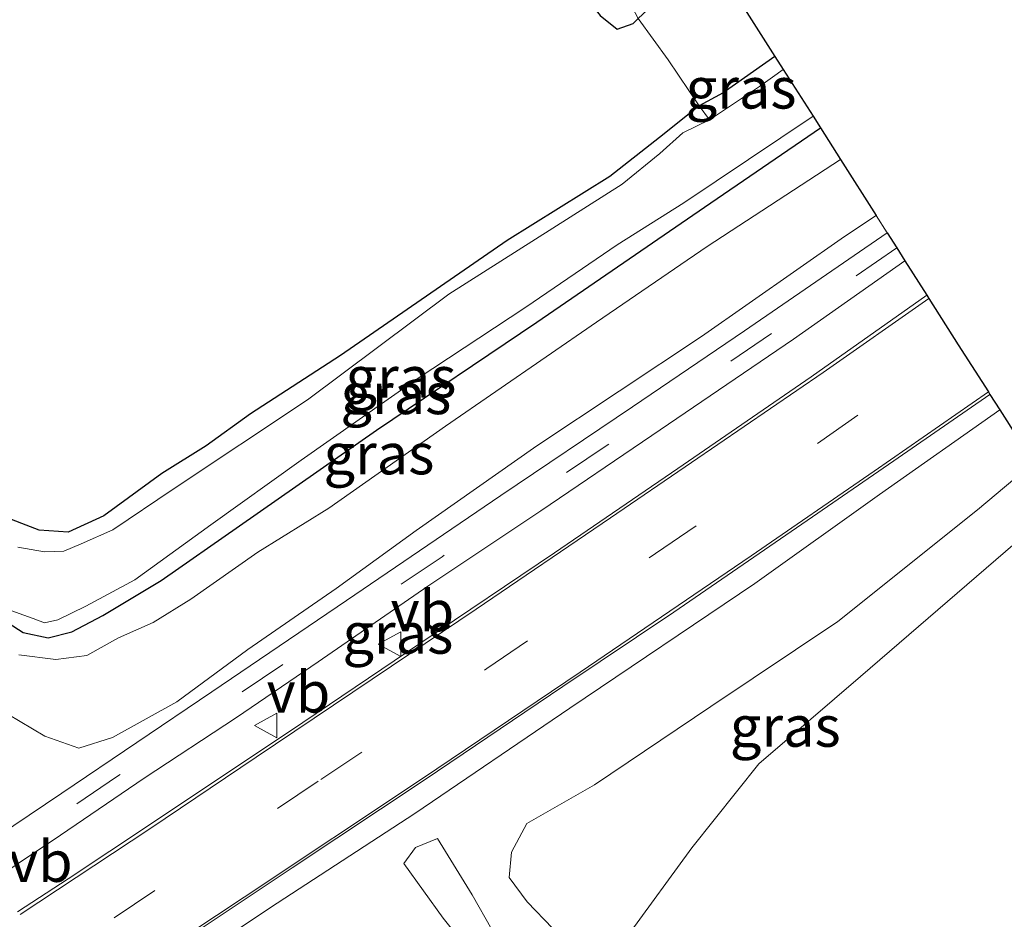
# Model space of a CAD drawing. Units: metres. Extents: x 120183 to 125705, y 500000 to 506250.
# Drawn here: x 123650 to 123710, y 502081 to 502136 of the extents above; entities that cross this region are included whole.
import ezdxf
from ezdxf.enums import TextEntityAlignment as Align

# ---------------------------------------------------------------- set-up
doc = ezdxf.new("R2010")
doc.units = ezdxf.units.M
doc.linetypes.add('IE-TERREINAFSCHEIDING', pattern=[10, 8, -2])
doc.linetypes.add('VW-3-9_STREEP', pattern=[12, 3, -9])
doc.layers.get('0').update_dxf_attribs({"lineweight": 25})
for name, color, linetype, lineweight in [('B-ME-GR-BOMENSTRUIKEN-GV-B6', 93, 'Continuous', 18), ('B-ME-GW-KRUINLIJN-L-B1', 93, 'Continuous', 18), ('B-ME-GW-TEENLIJN-L-B1', 93, 'Continuous', 18), ('B-ME-IE-GRASLAND-GV-B6', 93, 'Continuous', 18), ('B-ME-IE-GRONDWERKLIJN-GROND_INGERICHT-GV-B6', 253, 'Continuous', 18), ('B-ME-IE-TERREINAFSCHEIDING-DOORGANG-L-B1', 8, 'IE-TERREINAFSCHEIDING-KUNSTMATIG-OPEN', 18), ('B-ME-IE-TERREINAFSCHEIDING-RASTERHEKWERK-L-B1', 8, 'IE-TERREINAFSCHEIDING', 18), ('B-ME-OG-WATER-GV-B6', 153, 'Continuous', 18), ('B-ME-VH-VERH_SOORT-BITUMEN-GV-B6', 8, 'IE-TERREINAFSCHEIDING-NATUURLIJK-HOUTWAL', 18), ('B-ME-VW-MARKERING-39STREEP-015-L-B1', 255, 'VW-3-9_STREEP', 18), ('B-ME-VW-MARKERING-STREEP-015-L-B1', 7, 'Continuous', 18), ('B-ME-VW-MEUBILAIR_WEGMEUBILAIR-VERKEERSBORD-S-B1', 8, 'Continuous', 18)]:
    doc.layers.add(name, color=color, linetype=linetype, lineweight=lineweight)
doc.layers.add('B-ME-GW-INSTEEKWATERGANG-L-B1', color=10, linetype='Continuous')
doc.layers.add('B-ME-KG-KADASTRAAL-OPNAMEDTMGRENS-L-B1', color=10, linetype='Continuous')
doc.styles.add('NLCS-ISO', font='NLCS-ISO.TTF')
doc.linetypes.add('IE-TERREINAFSCHEIDING-KUNSTMATIG-OPEN', pattern='A,7,-1.5,[67,NLCS.SHX,S=0.75,R=0,X=0,Y=0],-1.5', length=10)
doc.linetypes.add('IE-TERREINAFSCHEIDING-NATUURLIJK-HOUTWAL', pattern='A,7,-1.5,[67,NLCS.SHX,S=0.75,R=45,X=0,Y=0],-1.5,7,-1.5,[70,NLCS.SHX,S=0.75,R=0,X=0,Y=0],-1.5', length=20)

# ---------------------------------------------------------------- blocks, each defined once
blk = doc.blocks.new('verkeersbord')
for p, q in [((0, 0.75), (-0.75, -0.625)), ((0.75, -0.625), (0, 0.75)), ((-0.75, -0.625), (0.75, -0.625))]:
    blk.add_line(p, q)

msp = doc.modelspace()

# ---------------------------------------------------------------- linework, layer by layer
at = {"layer": 'B-ME-GR-BOMENSTRUIKEN-GV-B6'}
msp.add_polyline3d([(123713.91, 502106.165, -1.376), (123724.062, 502090.209, -1.43), (123713.864, 502076.128, -1.427), (123711.996, 502071.706, -1.427), (123709.804, 502067.649, -1.427), (123708.788, 502064.441, -1.427), (123708.439, 502056.429, -1.382), (123708.581, 502052.225, -1.79), (123699.636, 502049.402, -1.265), (123696.922, 502058.087, -1.235), (123691.672, 502069.005, -1.352), (123686.401, 502076.665, -0.893), (123687.475, 502079.997, -0.893), (123691.355, 502085.333, -1.028), (123695.452, 502090.456, -1.148), (123701.658, 502095.785, -1.304), (123711.102, 502103.929, -1.367), (123713.91, 502106.165, -1.376)], dxfattribs=at)
at = {"layer": 'B-ME-GW-INSTEEKWATERGANG-L-B1'}
for points in [[(123665.89, 502172.659, -1.67), (123670.819, 502163.208, -1.595), (123674.381, 502156.005, -1.628), (123677.449, 502150.064, -1.649), (123680.505, 502144.868, -1.604), (123684.137, 502138.164, -1.586), (123685.771, 502136.126, -1.592), (123686.813, 502135.293, -1.643), (123687.779, 502135.637, -1.643), (123688.081, 502135.956, -1.601), (123689.208, 502136.991, -1.643), (123689.138, 502138.498, -1.583), (123687.844, 502142.002, -1.625), (123684.965, 502146.909, -1.709), (123681.013, 502154.026, -1.667), (123677.384, 502160.882, -1.643), (123672.826, 502169.594, -1.598), (123670.233, 502174.81, -1.631)], [(123696.433, 502133.634, -1.385), (123693.274, 502131.406, -1.358), (123691.812, 502130.62, -1.559), (123689.401, 502128.683, -1.481), (123686.369, 502126.297, -1.385), (123680.086, 502122.394, -1.397), (123669.931, 502115.387, -1.394), (123664.42, 502111.81, -1.526), (123661.718, 502109.86, -1.448), (123659.011, 502108.174, -1.352), (123655.486, 502105.601, -1.313), (123653.295, 502104.605, -1.31), (123651.542, 502104.726, -1.268), (123649.039, 502105.668, -1.346)], [(123648.989, 502099.478, -1.43), (123650.558, 502098.481, -1.391), (123652.076, 502098.143, -1.424), (123653.527, 502098.509, -1.46), (123655.427, 502099.509, -1.454), (123658.971, 502101.651, -1.322), (123663.768, 502104.974, -1.253), (123672.123, 502110.828, -1.268), (123681.912, 502117.413, -1.406), (123692.137, 502124.431, -1.499), (123699.21, 502129.269, -1.424)]]:
    msp.add_polyline3d(points, dxfattribs=at)
at = {"layer": 'B-ME-GW-KRUINLIJN-L-B1'}
for points in [[(123649.612, 502093.493, 0.33), (123651.872, 502092.151, 0.411), (123653.951, 502091.417, 0.522), (123655.999, 502092.069, 0.468), (123659.929, 502094.239, 0.624), (123664.263, 502097.441, 0.633), (123669.668, 502101.157, 0.603), (123674.538, 502104.702, 0.6), (123681.9, 502109.861, 0.528), (123691.963, 502116.544, 0.57), (123700.681, 502122.645, 0.498), (123702.614, 502123.918, 0.519)], [(123710.162, 502112.055, 0.771), (123702.814, 502106.887, 0.903), (123695.205, 502101.456, 0.87), (123683.916, 502093.859, 0.897), (123674.45, 502087.43, 0.903), (123666.057, 502081.945, 0.828), (123661.326, 502078.792, 0.849), (123656.384, 502075.718, 0.894), (123654.57, 502073.465, 0.933), (123654.714, 502071.532, 0.984)], [(123675.837, 502085.907, 0.369), (123677.967, 502082.466, 0.348), (123679.162, 502080.354, 0.324), (123681.936, 502076.772, 0.234), (123686.712, 502069.799, 0.246), (123690.757, 502060.261, 0.153), (123693.34, 502054.194, 0.177), (123694.946, 502051.195, 0.072), (123696.191, 502048.543, 0.001), (123700.695, 502036.912, -0.017), (123704.348, 502027.491, -0.005), (123709.081, 502015.559, -0.023), (123714.139, 502001.845, 0.006), (123719.355, 501987.654, 0.045), (123721.374, 501982.191, 0.072), (123722.505, 501979.902, 0.096), (123723.374, 501978.771, 0.132), (123724.302, 501978.363, 0.141), (123725.652, 501978.119, 0.126)], [(123714.454, 501989.433, -0.053), (123715.009, 501990.235, -0.071), (123715.196, 501991.168, -0.023), (123714.617, 501993.166, 0.018), (123711.818, 502000.733, 0.048), (123709.811, 502006.598, -0.002), (123707.3, 502013.155, 0.036), (123704.952, 502019.418, -0.044), (123701.154, 502029.579, -0.026), (123699.091, 502035.116, -0.074), (123697.058, 502040.098, -0.08), (123695.215, 502044.989, -0.062), (123694.034, 502048.016, -0.041), (123692.127, 502052.545, 0.021), (123689.74, 502057.182, 0.096), (123687.488, 502061.872, 0.111), (123684.376, 502069.019, 0.105), (123682.169, 502072.283, 0.117), (123678.336, 502078.353, 0.225), (123676.187, 502081.035, 0.165), (123673.792, 502084.367, 0.288)]]:
    msp.add_polyline3d(points, dxfattribs=at)
at = {"layer": 'B-ME-GW-TEENLIJN-L-B1'}
for points in [[(123700.443, 502127.331, -1.307), (123692.311, 502122.025, -1.397), (123685.554, 502117.409, -1.373), (123676.322, 502111.074, -1.343), (123669.201, 502106.057, -1.334), (123664.868, 502103.372, -1.406), (123660.781, 502100.506, -1.505), (123658.498, 502099.086, -1.631), (123656.38, 502098.15, -1.499), (123654.45, 502097.068, -1.553), (123652.54, 502096.828, -1.52), (123650.292, 502097.116, -1.457)], [(123686.401, 502076.665, -0.893), (123682.885, 502080.406, -0.656), (123681.308, 502082.043, -0.566), (123680.225, 502083.525, -0.5), (123680.369, 502085.073, -0.467), (123681.301, 502086.809, -0.401), (123685.432, 502089.176, -0.572), (123692.526, 502093.962, -0.848), (123700.267, 502099.151, -1.181), (123708.797, 502105.963, -1.094), (123712.213, 502108.832, -1.088)], [(123673.792, 502084.367, 0.288), (123674.502, 502085.343, 0.372), (123675.837, 502085.907, 0.369)]]:
    msp.add_polyline3d(points, dxfattribs=at)
at = {"layer": 'B-ME-IE-GRASLAND-GV-B6'}
for points in [[(123665.89, 502172.659, -1.67), (123666.754, 502173.099, -2.144), (123667.833, 502170.97, -2.141), (123670.656, 502165.568, -2.141), (123674.255, 502158.545, -2.141), (123676.8, 502153.415, -2.141), (123680.06, 502147.552, -2.141), (123682.848, 502142.519, -2.141), (123685.421, 502137.883, -2.141), (123686.307, 502136.739, -2.141), (123686.688, 502136.589, -2.141), (123687.052, 502136.632, -2.141), (123687.511, 502137.018, -2.141), (123688.081, 502135.956, -1.601), (123687.779, 502135.637, -1.643), (123686.813, 502135.293, -1.643), (123685.771, 502136.126, -1.592), (123684.137, 502138.164, -1.586), (123680.505, 502144.868, -1.604), (123677.449, 502150.064, -1.649), (123674.381, 502156.005, -1.628), (123670.819, 502163.208, -1.595), (123665.89, 502172.659, -1.67)], [(123696.433, 502133.634, -1.385), (123696.93, 502132.842, -1.901), (123695.499, 502131.789, -1.898), (123692.448, 502129.767, -1.898), (123691.812, 502130.62, -1.559), (123693.274, 502131.406, -1.358), (123696.433, 502133.634, -1.385)], [(123649.039, 502105.668, -1.346), (123651.542, 502104.726, -1.268), (123653.295, 502104.605, -1.31), (123655.486, 502105.601, -1.313), (123659.011, 502108.174, -1.352), (123661.718, 502109.86, -1.448), (123664.42, 502111.81, -1.526), (123669.931, 502115.387, -1.394), (123680.086, 502122.394, -1.397), (123686.369, 502126.297, -1.385), (123689.401, 502128.683, -1.481), (123691.812, 502130.62, -1.559), (123692.448, 502129.767, -1.898), (123690.817, 502128.975, -1.898), (123689.41, 502127.712, -1.898), (123687.104, 502125.828, -1.898), (123676.543, 502119.124, -1.898), (123667.909, 502112.672, -1.898), (123659.701, 502107.226, -1.898), (123656.018, 502104.738, -1.898), (123654.103, 502103.891, -1.898), (123653.028, 502103.44, -1.898), (123651.848, 502103.391, -1.898), (123650.225, 502103.673, -1.898)], [(123698.768, 502129.983, -1.901), (123699.21, 502129.269, -1.424), (123692.137, 502124.431, -1.499), (123681.912, 502117.413, -1.406), (123672.123, 502110.828, -1.268), (123663.768, 502104.974, -1.253), (123658.971, 502101.651, -1.322), (123655.427, 502099.509, -1.454), (123653.527, 502098.509, -1.46), (123652.076, 502098.143, -1.424), (123650.558, 502098.481, -1.391), (123648.989, 502099.478, -1.43)], [(123649.525, 502099.92, -1.898), (123651.175, 502099.324, -1.898), (123651.857, 502099.06, -1.898), (123652.676, 502099.245, -1.898), (123654.385, 502100.07, -1.898), (123657.369, 502101.696, -1.898), (123662.017, 502105.034, -1.898), (123667.521, 502108.987, -1.898), (123674.606, 502113.963, -1.898), (123681.243, 502118.328, -1.898), (123686.802, 502122.134, -1.898), (123690.878, 502124.696, -1.898), (123698.768, 502129.983, -1.901)], [(123648.989, 502099.478, -1.43), (123650.558, 502098.481, -1.391), (123652.076, 502098.143, -1.424), (123653.527, 502098.509, -1.46), (123655.427, 502099.509, -1.454), (123658.971, 502101.651, -1.322), (123663.768, 502104.974, -1.253), (123672.123, 502110.828, -1.268), (123681.912, 502117.413, -1.406), (123692.137, 502124.431, -1.499), (123699.21, 502129.269, -1.424)], [(123699.21, 502129.269, -1.424), (123700.443, 502127.331, -1.307), (123692.311, 502122.025, -1.397), (123685.554, 502117.409, -1.373), (123676.322, 502111.074, -1.343), (123669.201, 502106.057, -1.334), (123664.868, 502103.372, -1.406), (123660.781, 502100.506, -1.505), (123658.498, 502099.086, -1.631), (123656.38, 502098.15, -1.499), (123654.45, 502097.068, -1.553), (123652.54, 502096.828, -1.52), (123650.292, 502097.116, -1.457)], [(123700.443, 502127.331, -1.307), (123702.614, 502123.918, 0.519), (123700.681, 502122.645, 0.498), (123691.963, 502116.544, 0.57), (123681.9, 502109.861, 0.528), (123674.538, 502104.702, 0.6), (123669.668, 502101.157, 0.603), (123664.263, 502097.441, 0.633), (123659.929, 502094.239, 0.624), (123655.999, 502092.069, 0.468), (123653.951, 502091.417, 0.522), (123651.872, 502092.151, 0.411), (123649.612, 502093.493, 0.33)], [(123650.292, 502097.116, -1.457), (123652.54, 502096.828, -1.52), (123654.45, 502097.068, -1.553), (123656.38, 502098.15, -1.499), (123658.498, 502099.086, -1.631), (123660.781, 502100.506, -1.505), (123664.868, 502103.372, -1.406), (123669.201, 502106.057, -1.334), (123676.322, 502111.074, -1.343), (123685.554, 502117.409, -1.373), (123692.311, 502122.025, -1.397), (123700.443, 502127.331, -1.307)], [(123649.612, 502093.493, 0.33), (123651.872, 502092.151, 0.411), (123653.951, 502091.417, 0.522), (123655.999, 502092.069, 0.468), (123659.929, 502094.239, 0.624), (123664.263, 502097.441, 0.633), (123669.668, 502101.157, 0.603), (123674.538, 502104.702, 0.6), (123681.9, 502109.861, 0.528), (123691.963, 502116.544, 0.57), (123700.681, 502122.645, 0.498), (123702.614, 502123.918, 0.519), (123703.288, 502122.859, 0.603), (123694.585, 502116.889, 0.648), (123687.74, 502112.235, 0.699), (123679.705, 502106.841, 0.759), (123670.298, 502100.423, 0.753), (123662.073, 502094.842, 0.708), (123652.911, 502088.676, 0.768), (123647.973, 502085.34, 0.747)], [(123647.465, 502082.519, 0.831), (123652.827, 502086.094, 0.834), (123657.941, 502089.573, 0.843), (123663.567, 502093.277, 0.864), (123668.551, 502096.685, 0.825), (123675.26, 502101.296, 0.765), (123682.148, 502105.895, 0.798), (123688.927, 502110.497, 0.789), (123697.574, 502116.37, 0.723), (123704.368, 502121.162, 0.612)], [(123704.368, 502121.162, 0.612), (123705.71, 502119.052, 0.882), (123698.653, 502114.082, 0.852), (123690.503, 502108.49, 0.903), (123682.991, 502103.341, 0.93), (123674.818, 502097.842, 1.005), (123667.63, 502092.971, 1.035), (123658.385, 502086.807, 1.101), (123653.304, 502083.436, 1.107), (123650.204, 502081.42, 1.188)], [(123646.861, 502070.851, 1.218), (123651.304, 502073.504, 1.149), (123654.048, 502075.405, 1.119), (123660.258, 502079.626, 1.101), (123666.976, 502084.11, 1.038), (123675.089, 502089.507, 1.086), (123683.496, 502095.168, 1.005), (123690.271, 502099.719, 0.996), (123698.4, 502105.298, 0.963), (123703.685, 502108.954, 0.909), (123709.558, 502113.004, 0.819), (123710.162, 502112.055, 0.771), (123702.814, 502106.887, 0.903), (123695.205, 502101.456, 0.87), (123683.916, 502093.859, 0.897), (123674.45, 502087.43, 0.903), (123666.057, 502081.945, 0.828), (123661.326, 502078.792, 0.849), (123656.384, 502075.718, 0.894), (123654.57, 502073.465, 0.933), (123654.714, 502071.532, 0.984), (123653.58, 502069.341, 1.026)], [(123661.326, 502078.792, 0.849), (123666.057, 502081.945, 0.828), (123674.45, 502087.43, 0.903), (123683.916, 502093.859, 0.897), (123695.205, 502101.456, 0.87), (123702.814, 502106.887, 0.903), (123710.162, 502112.055, 0.771), (123712.213, 502108.832, -1.088), (123708.797, 502105.963, -1.094), (123700.267, 502099.151, -1.181), (123692.526, 502093.962, -0.848), (123685.432, 502089.176, -0.572), (123681.301, 502086.809, -0.401), (123680.369, 502085.073, -0.467), (123680.225, 502083.525, -0.5), (123681.308, 502082.043, -0.566), (123682.885, 502080.406, -0.656)], [(123712.213, 502108.832, -1.088), (123713.91, 502106.165, -1.376), (123711.102, 502103.929, -1.367), (123701.658, 502095.785, -1.304), (123695.452, 502090.456, -1.148), (123691.355, 502085.333, -1.028), (123687.475, 502079.997, -0.893), (123686.401, 502076.665, -0.893), (123682.885, 502080.406, -0.656), (123681.308, 502082.043, -0.566), (123680.225, 502083.525, -0.5), (123680.369, 502085.073, -0.467), (123681.301, 502086.809, -0.401), (123685.432, 502089.176, -0.572), (123692.526, 502093.962, -0.848), (123700.267, 502099.151, -1.181), (123708.797, 502105.963, -1.094), (123712.213, 502108.832, -1.088)], [(123694.034, 502048.016, -0.041), (123692.127, 502052.545, 0.021), (123689.74, 502057.182, 0.096), (123687.488, 502061.872, 0.111), (123684.376, 502069.019, 0.105), (123682.169, 502072.283, 0.117), (123678.336, 502078.353, 0.225), (123676.187, 502081.035, 0.165), (123673.792, 502084.367, 0.288), (123674.502, 502085.343, 0.372), (123675.837, 502085.907, 0.369), (123677.967, 502082.466, 0.348), (123679.162, 502080.354, 0.324), (123681.936, 502076.772, 0.234), (123686.712, 502069.799, 0.246), (123690.757, 502060.261, 0.153), (123693.34, 502054.194, 0.177), (123694.946, 502051.195, 0.072), (123696.191, 502048.543, 0.001), (123694.034, 502048.016, -0.041)], [(123679.162, 502080.354, 0.324), (123677.967, 502082.466, 0.348), (123675.837, 502085.907, 0.369), (123674.502, 502085.343, 0.372), (123673.792, 502084.367, 0.288), (123676.187, 502081.035, 0.165), (123678.336, 502078.353, 0.225)]]:
    msp.add_polyline3d(points, dxfattribs=at)
at = {"layer": 'B-ME-IE-GRONDWERKLIJN-GROND_INGERICHT-GV-B6'}
for points in [[(123670.233, 502174.81, -1.631), (123696.433, 502133.634, -1.385), (123693.274, 502131.406, -1.358), (123691.812, 502130.62, -1.559), (123689.928, 502133.421, -1.484), (123688.081, 502135.956, -1.601), (123689.208, 502136.991, -1.643), (123689.138, 502138.498, -1.583), (123687.844, 502142.002, -1.625), (123684.965, 502146.909, -1.709), (123681.013, 502154.026, -1.667), (123677.384, 502160.882, -1.643), (123672.826, 502169.594, -1.598), (123670.233, 502174.81, -1.631)], [(123685.771, 502136.126, -1.592), (123686.813, 502135.293, -1.643), (123687.779, 502135.637, -1.643), (123688.081, 502135.956, -1.601), (123689.928, 502133.421, -1.484), (123691.812, 502130.62, -1.559), (123689.401, 502128.683, -1.481), (123686.369, 502126.297, -1.385), (123680.086, 502122.394, -1.397), (123669.931, 502115.387, -1.394), (123664.42, 502111.81, -1.526), (123661.718, 502109.86, -1.448), (123659.011, 502108.174, -1.352), (123655.486, 502105.601, -1.313), (123653.295, 502104.605, -1.31), (123651.542, 502104.726, -1.268), (123649.039, 502105.668, -1.346)]]:
    msp.add_polyline3d(points, dxfattribs=at)
at = {"layer": 'B-ME-IE-TERREINAFSCHEIDING-DOORGANG-L-B1'}
msp.add_line((123689.928, 502133.421, -1.484), (123688.081, 502135.956, -1.601), dxfattribs=at)
at = {"layer": 'B-ME-IE-TERREINAFSCHEIDING-RASTERHEKWERK-L-B1'}
msp.add_polyline3d([(123692.448, 502129.767, -1.898), (123691.812, 502130.62, -1.559), (123689.928, 502133.421, -1.484)], dxfattribs=at)
at = {"layer": 'B-ME-KG-KADASTRAAL-OPNAMEDTMGRENS-L-B1'}
for points in [[(123556.524, 502158.759, 0.309), (123561.562, 502161.945, -1.55), (123563.219, 502162.993, -1.697), (123563.773, 502163.325, -1.901), (123567.023, 502165.435, -1.901), (123567.657, 502165.8, -1.331), (123638.269, 502210.45, -1.706), (123665.89, 502172.659, -1.67), (123666.754, 502173.099, -2.144), (123669.316, 502174.372, -2.144), (123670.233, 502174.81, -1.631), (123696.433, 502133.634, -1.385), (123696.93, 502132.842, -1.901), (123698.768, 502129.983, -1.901), (123699.21, 502129.269, -1.424), (123700.443, 502127.331, -1.307), (123702.614, 502123.918, 0.519)], [(123703.288, 502122.859, 0.603), (123703.872, 502121.941, 0.639), (123704.368, 502121.162, 0.612), (123705.71, 502119.052, 0.882), (123705.834, 502118.857, 0.888), (123707.629, 502116.036, 0.906), (123709.461, 502113.156, 0.855), (123709.558, 502113.004, 0.819), (123710.162, 502112.055, 0.771), (123712.213, 502108.832, -1.088), (123713.91, 502106.165, -1.376), (123724.062, 502090.209, -1.43), (123725, 502089.172, -1.907), (123734.219, 502078.484, -1.907), (123735.706, 502076.76, -1.505), (123752.899, 502056.829, -1.622), (123802.195, 501991.873, -1.598), (123813.729, 501969.937, -1.541)]]:
    msp.add_polyline3d(points, dxfattribs=at)
at = {"layer": 'B-ME-OG-WATER-GV-B6'}
msp.add_polyline3d([(123650.225, 502103.673, -1.898), (123651.848, 502103.391, -1.898), (123653.028, 502103.44, -1.898), (123654.103, 502103.891, -1.898), (123656.018, 502104.738, -1.898), (123659.701, 502107.226, -1.898), (123667.909, 502112.672, -1.898), (123676.543, 502119.124, -1.898), (123687.104, 502125.828, -1.898), (123689.41, 502127.712, -1.898), (123690.817, 502128.975, -1.898), (123692.448, 502129.767, -1.898), (123695.499, 502131.789, -1.898), (123696.93, 502132.842, -1.901), (123698.768, 502129.983, -1.901), (123690.878, 502124.696, -1.898), (123686.802, 502122.134, -1.898), (123681.243, 502118.328, -1.898), (123674.606, 502113.963, -1.898), (123667.521, 502108.987, -1.898), (123662.017, 502105.034, -1.898), (123657.369, 502101.696, -1.898), (123654.385, 502100.07, -1.898), (123652.676, 502099.245, -1.898), (123651.857, 502099.06, -1.898), (123651.175, 502099.324, -1.898), (123649.525, 502099.92, -1.898)], dxfattribs=at)
at = {"layer": 'B-ME-VH-VERH_SOORT-BITUMEN-GV-B6'}
for points in [[(123647.973, 502085.34, 0.747), (123652.911, 502088.676, 0.768), (123662.073, 502094.842, 0.708), (123670.298, 502100.423, 0.753), (123679.705, 502106.841, 0.759), (123687.74, 502112.235, 0.699), (123694.585, 502116.889, 0.648), (123703.288, 502122.859, 0.603), (123703.872, 502121.941, 0.639), (123704.368, 502121.162, 0.612), (123697.574, 502116.37, 0.723), (123688.927, 502110.497, 0.789), (123682.148, 502105.895, 0.798), (123675.26, 502101.296, 0.765), (123668.551, 502096.685, 0.825), (123663.567, 502093.277, 0.864), (123657.941, 502089.573, 0.843), (123652.827, 502086.094, 0.834), (123647.465, 502082.519, 0.831)], [(123650.204, 502081.42, 1.188), (123653.304, 502083.436, 1.107), (123658.385, 502086.807, 1.101), (123667.63, 502092.971, 1.035), (123674.818, 502097.842, 1.005), (123682.991, 502103.341, 0.93), (123690.503, 502108.49, 0.903), (123698.653, 502114.082, 0.852), (123705.71, 502119.052, 0.882), (123705.834, 502118.857, 0.888), (123707.629, 502116.036, 0.906), (123709.461, 502113.156, 0.855), (123709.558, 502113.004, 0.819), (123703.685, 502108.954, 0.909), (123698.4, 502105.298, 0.963), (123690.271, 502099.719, 0.996), (123683.496, 502095.168, 1.005), (123675.089, 502089.507, 1.086), (123666.976, 502084.11, 1.038), (123660.258, 502079.626, 1.101), (123654.048, 502075.405, 1.119), (123651.304, 502073.504, 1.149), (123646.861, 502070.851, 1.218)]]:
    msp.add_polyline3d(points, dxfattribs=at)
at = {"layer": 'B-ME-VW-MARKERING-39STREEP-015-L-B1'}
for points in [[(123703.872, 502121.941, 0.639), (123696.218, 502116.72, 0.69), (123686.195, 502109.909, 0.744), (123676.118, 502103.095, 0.81), (123666.406, 502096.524, 0.87), (123656.319, 502089.694, 0.87), (123647.94, 502084.009, 0.888), (123645.339, 502082.302, 0.927), (123642.892, 502080.61, 0.981), (123640.925, 502079.245, 1.119), (123640.11, 502078.287, 1.203), (123639.62, 502077.437, 1.215)], [(123656.107, 502081.049, 1.263), (123668.728, 502089.505, 1.2), (123678.853, 502096.28, 1.122), (123689.139, 502103.291, 1.077), (123699.041, 502110.007, 1.026), (123707.629, 502116.036, 0.906)]]:
    msp.add_polyline3d(points, dxfattribs=at)
at = {"layer": 'B-ME-VW-MARKERING-STREEP-015-L-B1'}
for points in [[(123705.834, 502118.857, 0.888), (123699.376, 502114.345, 0.879), (123691.35, 502108.838, 0.942), (123686.406, 502105.48, 0.975), (123678.203, 502099.892, 1.029), (123673.035, 502096.419, 1.101), (123664.77, 502090.856, 1.137), (123658.29, 502086.489, 1.143), (123650.375, 502081.253, 1.167)], [(123653.967, 502075.638, 1.179), (123664.034, 502082.325, 1.134), (123674.92, 502089.569, 1.062), (123684.555, 502096.052, 1.077), (123694.977, 502103.143, 1.002), (123702.499, 502108.318, 0.924), (123709.461, 502113.156, 0.855)]]:
    msp.add_polyline3d(points, dxfattribs=at)

# ---------------------------------------------------------------- block references
at = {"layer": 'B-ME-VW-MEUBILAIR_WEGMEUBILAIR-VERKEERSBORD-S-B1', "rotation": 90}
for p in [(123672.979, 502097.763, 0.924), (123665.414, 502092.802, 0.936)]:
    msp.add_blockref('verkeersbord', p, dxfattribs=at)

# ---------------------------------------------------------------- texts
at = {"layer": 'B-ME-IE-GRASLAND-GV-B6', "ltscale": 0.2, "style": 'NLCS-ISO'}
for p in [(123694.371, 502131.7005), (123673.611, 502114.063), (123673.302, 502113.0485), (123672.269, 502109.374), (123673.426, 502098.427), (123697.0675, 502092.7485)]:
    msp.add_text('gras', height=2.5, dxfattribs=at).set_placement(p, align=Align.MIDDLE_CENTER)
at = {"layer": 'B-ME-VW-MEUBILAIR_WEGMEUBILAIR-VERKEERSBORD-S-B1', "ltscale": 0.2, "style": 'NLCS-ISO'}
for p in [(123672.979, 502097.763, 0.924), (123665.414, 502092.802, 0.936), (123649.687, 502082.471, 0.855)]:
    msp.add_text('vb', height=2.5, dxfattribs=at).set_placement(p, align=Align.BOTTOM_LEFT)

doc.saveas('drawing.dxf')
